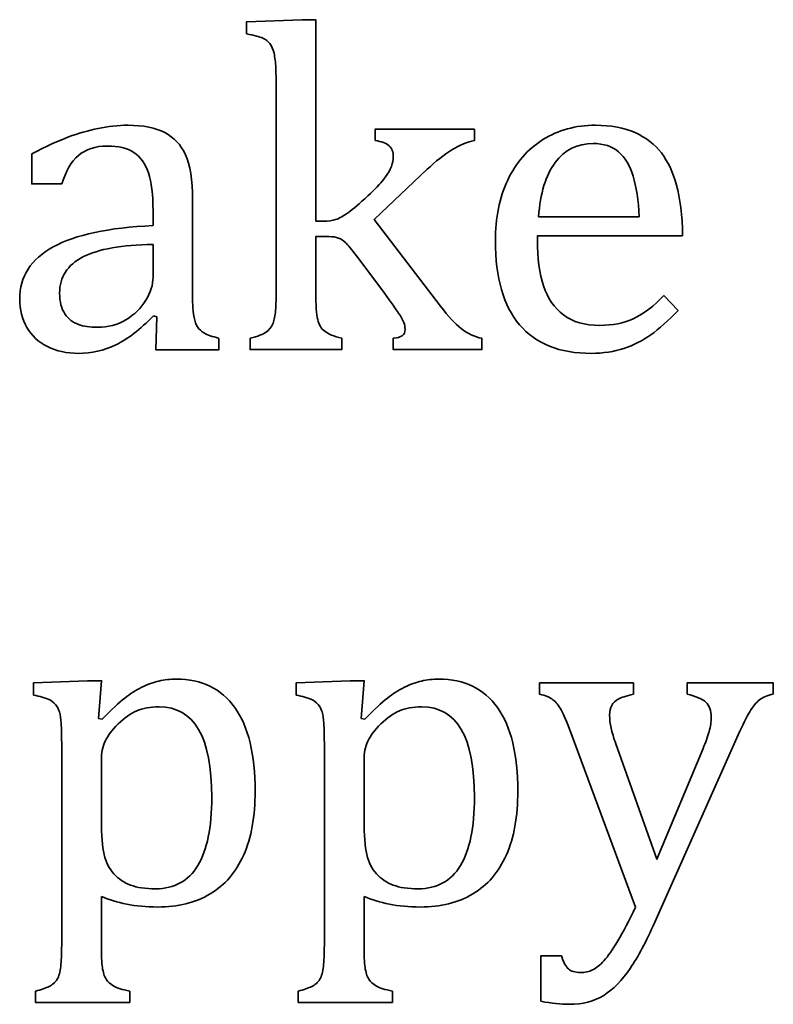
# Model space of a CAD drawing. Units: centimetres. Extents: x -94 to 94, y -58 to 58.
# Drawn here: x -90 to -89, y 47 to 49 of the extents above; entities that cross this region are included whole.
import ezdxf

# ---------------------------------------------------------------- set-up
doc = ezdxf.new("R2010")
doc.units = ezdxf.units.CM
doc.header["$MEASUREMENT"] = 0
doc.layers.add('Layer 1', color=7, linetype='Continuous')

msp = doc.modelspace()

# ---------------------------------------------------------------- linework, layer by layer
at = {"layer": 'Layer 1', "color": 250, "lineweight": 35}
for points, knots in [([(-89.31235, 48.66606), (-89.31235, 48.66606), (-89.31235, 48.68214), (-89.31235, 48.68214), (-89.31235, 48.68214), (-89.23763, 48.68522), (-89.23763, 48.68522), (-89.23763, 48.68522), (-89.21911, 48.68522), (-89.21911, 48.68522), (-89.21911, 48.68522), (-89.21913, 48.41427), (-89.21913, 48.41427)], [0, 0, 0, 0, 0.25, 0.25, 0.25, 0.5, 0.5, 0.5, 0.75, 0.75, 0.75, 1, 1, 1, 1]), ([(-89.27237, 48.57864), (-89.27237, 48.59843), (-89.27257, 48.61229), (-89.27287, 48.62013), (-89.27316, 48.62797), (-89.27403, 48.63464), (-89.27532, 48.64014), (-89.27667, 48.64563), (-89.27859, 48.64988), (-89.28091, 48.65304), (-89.28334, 48.65611), (-89.28653, 48.65854), (-89.29054, 48.66045), (-89.29456, 48.66235), (-89.30187, 48.66415), (-89.31235, 48.66606)], [0, 0, 0, 0, 0.2, 0.2, 0.2, 0.4, 0.4, 0.4, 0.6, 0.6, 0.6, 0.8, 0.8, 0.8, 1, 1, 1, 1]), ([(-89.60108, 48.50475), (-89.58128, 48.51512), (-89.56477, 48.52274), (-89.55154, 48.52761), (-89.53831, 48.53248), (-89.52509, 48.53629), (-89.51185, 48.53905), (-89.49864, 48.5418), (-89.48519, 48.54327), (-89.47154, 48.54327), (-89.45101, 48.54327), (-89.43461, 48.54), (-89.42221, 48.53343), (-89.40983, 48.52698), (-89.40053, 48.51702), (-89.39428, 48.50358), (-89.38815, 48.49014), (-89.38496, 48.46982), (-89.38496, 48.44273)], [0, 0, 0, 0, 0.1666667, 0.1666667, 0.1666667, 0.3333333, 0.3333333, 0.3333333, 0.5, 0.5, 0.5, 0.6666667, 0.6666667, 0.6666667, 0.8333333, 0.8333333, 0.8333333, 1, 1, 1, 1]), ([(-89.13943, 48.52276), (-89.13943, 48.52276), (-89.13943, 48.538), (-89.13943, 48.538), (-89.13943, 48.538), (-89.00576, 48.538), (-89.00576, 48.538), (-89.00576, 48.538), (-89.00576, 48.52276), (-89.00576, 48.52276)], [0, 0, 0, 0, 0.3333333, 0.3333333, 0.3333333, 0.6666667, 0.6666667, 0.6666667, 1, 1, 1, 1]), ([(-88.73208, 48.29426), (-88.74531, 48.2804), (-88.75748, 48.26961), (-88.76849, 48.26166), (-88.77961, 48.25383), (-88.79166, 48.24769), (-88.80489, 48.24325), (-88.81812, 48.2388), (-88.83272, 48.23658), (-88.84871, 48.23658), (-88.89125, 48.23658), (-88.92342, 48.24938), (-88.94512, 48.2749), (-88.96682, 48.3004), (-88.97761, 48.33808), (-88.97761, 48.38793), (-88.97761, 48.41872), (-88.97211, 48.44592), (-88.9611, 48.46941), (-88.95, 48.49302), (-88.93423, 48.51122), (-88.9138, 48.52402), (-88.89327, 48.53683), (-88.86978, 48.54329), (-88.8431, 48.54329), (-88.82225, 48.54329), (-88.80447, 48.5399), (-88.78976, 48.53333), (-88.77505, 48.52668), (-88.76331, 48.51767), (-88.75451, 48.50614), (-88.74573, 48.49471), (-88.73896, 48.48021), (-88.73409, 48.46275), (-88.72922, 48.44528), (-88.72647, 48.42254), (-88.72584, 48.39438)], [0, 0, 0, 0, 0.0833333, 0.0833333, 0.0833333, 0.1666667, 0.1666667, 0.1666667, 0.25, 0.25, 0.25, 0.3333333, 0.3333333, 0.3333333, 0.4166667, 0.4166667, 0.4166667, 0.5, 0.5, 0.5, 0.5833333, 0.5833333, 0.5833333, 0.6666667, 0.6666667, 0.6666667, 0.75, 0.75, 0.75, 0.8333333, 0.8333333, 0.8333333, 0.9166667, 0.9166667, 0.9166667, 1, 1, 1, 1]), ([(-89.20917, 48.41427), (-89.20229, 48.41427), (-89.19679, 48.41497), (-89.19245, 48.41639), (-89.18728, 48.41829), (-89.18155, 48.42146), (-89.17531, 48.42591), (-89.16917, 48.43036), (-89.16038, 48.43777), (-89.14896, 48.44835), (-89.13954, 48.45724), (-89.13234, 48.46475), (-89.12747, 48.471), (-89.1226, 48.47724), (-89.11921, 48.48286), (-89.11743, 48.48805), (-89.11572, 48.49238), (-89.11489, 48.49671), (-89.11489, 48.50105), (-89.11489, 48.50731), (-89.11678, 48.51218), (-89.12059, 48.51566), (-89.12451, 48.51916), (-89.13076, 48.5216), (-89.13943, 48.52276)], [0, 0, 0, 0, 0.125, 0.125, 0.125, 0.25, 0.25, 0.25, 0.375, 0.375, 0.375, 0.5, 0.5, 0.5, 0.625, 0.625, 0.625, 0.75, 0.75, 0.75, 0.875, 0.875, 0.875, 1, 1, 1, 1]), ([(-89.00576, 48.52276), (-89.01529, 48.52096), (-89.02545, 48.51673), (-89.03614, 48.51006), (-89.04693, 48.5035), (-89.05794, 48.49482), (-89.06938, 48.48402)], [0, 0, 0, 0, 0.5, 0.5, 0.5, 1, 1, 1, 1]), ([(-89.43798, 48.42856), (-89.43798, 48.45004), (-89.4401, 48.46698), (-89.44424, 48.47936), (-89.44835, 48.49174), (-89.45481, 48.50083), (-89.46371, 48.50666), (-89.4726, 48.51248), (-89.48456, 48.51534), (-89.49938, 48.51534), (-89.51557, 48.51534), (-89.52847, 48.51111), (-89.53831, 48.50263), (-89.54817, 48.49416), (-89.55557, 48.48147), (-89.56044, 48.46443)], [0, 0, 0, 0, 0.2, 0.2, 0.2, 0.4, 0.4, 0.4, 0.6, 0.6, 0.6, 0.8, 0.8, 0.8, 1, 1, 1, 1]), ([(-88.78415, 48.4202), (-88.78542, 48.44242), (-88.78817, 48.46073), (-88.79251, 48.47491), (-88.79685, 48.48899), (-88.80342, 48.49989), (-88.81209, 48.5074), (-88.82077, 48.51492), (-88.83209, 48.51873), (-88.84618, 48.51873), (-88.86743, 48.51873), (-88.88448, 48.51026), (-88.89718, 48.49312), (-88.90988, 48.47608), (-88.91739, 48.45174), (-88.91961, 48.4202)], [0, 0, 0, 0, 0.2, 0.2, 0.2, 0.4, 0.4, 0.4, 0.6, 0.6, 0.6, 0.8, 0.8, 0.8, 1, 1, 1, 1]), ([(-89.56044, 48.46443), (-89.56044, 48.46443), (-89.60108, 48.46443), (-89.60108, 48.46443), (-89.60108, 48.46443), (-89.60108, 48.50475), (-89.60108, 48.50475)], [0, 0, 0, 0, 0.5, 0.5, 0.5, 1, 1, 1, 1]), ([(-89.06938, 48.48402), (-89.06938, 48.48402), (-89.14059, 48.4164), (-89.14059, 48.4164), (-89.14059, 48.4164), (-89.05138, 48.29987), (-89.05138, 48.29987)], [0, 0, 0, 0, 0.5, 0.5, 0.5, 1, 1, 1, 1]), ([(-89.43735, 48.28716), (-89.45534, 48.26875), (-89.47227, 48.25573), (-89.48804, 48.24811), (-89.50392, 48.24038), (-89.52074, 48.23658), (-89.53842, 48.23658), (-89.55419, 48.23658), (-89.56805, 48.23964), (-89.58001, 48.24577), (-89.59197, 48.25182), (-89.60119, 48.26039), (-89.60764, 48.27149), (-89.61399, 48.28251), (-89.61727, 48.2953), (-89.61727, 48.30981), (-89.61727, 48.33998), (-89.60235, 48.36325), (-89.57239, 48.37966), (-89.54256, 48.39607), (-89.49778, 48.40569), (-89.43798, 48.40834)], [0, 0, 0, 0, 0.1428571, 0.1428571, 0.1428571, 0.2857143, 0.2857143, 0.2857143, 0.4285714, 0.4285714, 0.4285714, 0.5714286, 0.5714286, 0.5714286, 0.7142857, 0.7142857, 0.7142857, 0.8571429, 0.8571429, 0.8571429, 1, 1, 1, 1]), ([(-89.20176, 48.39354), (-89.20176, 48.39354), (-89.21913, 48.39354), (-89.21913, 48.39354), (-89.21913, 48.39354), (-89.21913, 48.31903), (-89.21913, 48.31903)], [0, 0, 0, 0, 0.5, 0.5, 0.5, 1, 1, 1, 1]), ([(-89.16388, 48.36718), (-89.17097, 48.37639), (-89.17594, 48.38253), (-89.1789, 48.38539), (-89.18198, 48.38835), (-89.18504, 48.39036), (-89.18843, 48.39163), (-89.19172, 48.3929), (-89.19616, 48.39354), (-89.20176, 48.39354)], [0, 0, 0, 0, 0.3333333, 0.3333333, 0.3333333, 0.6666667, 0.6666667, 0.6666667, 1, 1, 1, 1]), ([(-88.72584, 48.39438), (-88.72584, 48.39438), (-88.9212, 48.39438), (-88.9212, 48.39438), (-88.9212, 48.39438), (-88.9212, 48.38888), (-88.9212, 48.38888)], [0, 0, 0, 0, 0.5, 0.5, 0.5, 1, 1, 1, 1]), ([(-88.9212, 48.38888), (-88.9212, 48.36443), (-88.91845, 48.3439), (-88.91296, 48.32729), (-88.90756, 48.31067), (-88.89855, 48.29765), (-88.88606, 48.28822), (-88.87348, 48.27881), (-88.85728, 48.27416), (-88.83718, 48.27416), (-88.82024, 48.27416), (-88.80501, 48.27723), (-88.79145, 48.28358), (-88.7779, 48.28992), (-88.76447, 48.30018), (-88.75102, 48.31437)], [0, 0, 0, 0, 0.2, 0.2, 0.2, 0.4, 0.4, 0.4, 0.6, 0.6, 0.6, 0.8, 0.8, 0.8, 1, 1, 1, 1]), ([(-89.43798, 48.38294), (-89.48, 48.38254), (-89.51143, 48.37691), (-89.53228, 48.36622), (-89.55313, 48.35543), (-89.56361, 48.33923), (-89.56361, 48.31754), (-89.56361, 48.30569), (-89.56117, 48.29648), (-89.55642, 48.2896), (-89.55165, 48.28283), (-89.54572, 48.27806), (-89.53842, 48.27552), (-89.53122, 48.27288), (-89.52265, 48.27161), (-89.5127, 48.27161), (-89.49864, 48.27161), (-89.48593, 48.27498), (-89.4744, 48.28186), (-89.46296, 48.28865), (-89.45407, 48.29732), (-89.44761, 48.3079), (-89.44127, 48.31848), (-89.43798, 48.32885), (-89.43798, 48.33922)], [0, 0, 0, 0, 0.125, 0.125, 0.125, 0.25, 0.25, 0.25, 0.375, 0.375, 0.375, 0.5, 0.5, 0.5, 0.625, 0.625, 0.625, 0.75, 0.75, 0.75, 0.875, 0.875, 0.875, 1, 1, 1, 1]), ([(-89.38496, 48.33489), (-89.38496, 48.31954), (-89.38487, 48.30874), (-89.38467, 48.30249), (-89.38447, 48.29615), (-89.38396, 48.29033), (-89.38287, 48.28492), (-89.38182, 48.27952), (-89.38023, 48.27529), (-89.37822, 48.27212), (-89.37609, 48.26885), (-89.37303, 48.26608), (-89.369, 48.26387), (-89.36498, 48.26153), (-89.35843, 48.25921), (-89.34931, 48.25677)], [0, 0, 0, 0, 0.2, 0.2, 0.2, 0.4, 0.4, 0.4, 0.6, 0.6, 0.6, 0.8, 0.8, 0.8, 1, 1, 1, 1]), ([(-89.30749, 48.2568), (-89.29712, 48.25945), (-89.28992, 48.2622), (-89.28591, 48.26516), (-89.28188, 48.26802), (-89.27902, 48.27151), (-89.27723, 48.27553), (-89.27542, 48.27955), (-89.27426, 48.28506), (-89.27353, 48.29194), (-89.27283, 48.29892), (-89.27237, 48.30792), (-89.27237, 48.31903)], [0, 0, 0, 0, 0.25, 0.25, 0.25, 0.5, 0.5, 0.5, 0.75, 0.75, 0.75, 1, 1, 1, 1]), ([(-89.21913, 48.31903), (-89.21913, 48.30125), (-89.21822, 48.28897), (-89.21659, 48.28199), (-89.215, 48.27511), (-89.21182, 48.26982), (-89.20716, 48.26621), (-89.20251, 48.26261), (-89.19489, 48.25945), (-89.1843, 48.2568)], [0, 0, 0, 0, 0.3333333, 0.3333333, 0.3333333, 0.6666667, 0.6666667, 0.6666667, 1, 1, 1, 1]), ([(-89.11489, 48.2568), (-89.10949, 48.2573), (-89.10556, 48.2586), (-89.10292, 48.26029), (-89.10038, 48.26209), (-89.09911, 48.26506), (-89.09911, 48.26918), (-89.09911, 48.27225), (-89.09962, 48.27532), (-89.1008, 48.27828), (-89.10196, 48.28126), (-89.1043, 48.28538), (-89.10778, 48.29056), (-89.11129, 48.29575), (-89.11773, 48.30474), (-89.12694, 48.31755)], [0, 0, 0, 0, 0.2, 0.2, 0.2, 0.4, 0.4, 0.4, 0.6, 0.6, 0.6, 0.8, 0.8, 0.8, 1, 1, 1, 1]), ([(-89.05138, 48.29987), (-89.041, 48.28622), (-89.03169, 48.27617), (-89.02322, 48.26961), (-89.01486, 48.26315), (-89.00577, 48.25881), (-88.99581, 48.2568)], [0, 0, 0, 0, 0.5, 0.5, 0.5, 1, 1, 1, 1]), ([(-89.34931, 48.25677), (-89.34931, 48.25677), (-89.34931, 48.24153), (-89.34931, 48.24153), (-89.34931, 48.24153), (-89.43431, 48.24153), (-89.43431, 48.24153), (-89.43431, 48.24153), (-89.43269, 48.28589), (-89.43269, 48.28589)], [0, 0, 0, 0, 0.3333333, 0.3333333, 0.3333333, 0.6666667, 0.6666667, 0.6666667, 1, 1, 1, 1]), ([(-89.1843, 48.2568), (-89.1843, 48.2568), (-89.1843, 48.24156), (-89.1843, 48.24156), (-89.1843, 48.24156), (-89.30749, 48.24156), (-89.30749, 48.24156), (-89.30749, 48.24156), (-89.30749, 48.2568), (-89.30749, 48.2568)], [0, 0, 0, 0, 0.3333333, 0.3333333, 0.3333333, 0.6666667, 0.6666667, 0.6666667, 1, 1, 1, 1]), ([(-88.99581, 48.2568), (-88.99581, 48.2568), (-88.99581, 48.24156), (-88.99581, 48.24156), (-88.99581, 48.24156), (-89.11489, 48.24156), (-89.11489, 48.24156), (-89.11489, 48.24156), (-89.11489, 48.2568), (-89.11489, 48.2568)], [0, 0, 0, 0, 0.3333333, 0.3333333, 0.3333333, 0.6666667, 0.6666667, 0.6666667, 1, 1, 1, 1]), ([(-89.59888, 47.77715), (-89.59888, 47.77715), (-89.59888, 47.79355), (-89.59888, 47.79355), (-89.59888, 47.79355), (-89.52607, 47.79631), (-89.52607, 47.79631), (-89.52607, 47.79631), (-89.50712, 47.79631), (-89.50712, 47.79631), (-89.50712, 47.79631), (-89.51115, 47.74583), (-89.51115, 47.74583), (-89.51115, 47.74583), (-89.50649, 47.74456), (-89.50649, 47.74456)], [0, 0, 0, 0, 0.2, 0.2, 0.2, 0.4, 0.4, 0.4, 0.6, 0.6, 0.6, 0.8, 0.8, 0.8, 1, 1, 1, 1]), ([(-89.50649, 47.74456), (-89.49368, 47.75757), (-89.48352, 47.767), (-89.47611, 47.77292), (-89.46871, 47.77885), (-89.46098, 47.78372), (-89.45304, 47.78763), (-89.44511, 47.79155), (-89.43738, 47.79441), (-89.43008, 47.79599), (-89.42277, 47.79769), (-89.41494, 47.79853), (-89.40668, 47.79853), (-89.3725, 47.79853), (-89.34635, 47.78573), (-89.32804, 47.76022), (-89.30973, 47.73471), (-89.30064, 47.69736), (-89.30064, 47.64814), (-89.30064, 47.61396), (-89.30583, 47.58528), (-89.31609, 47.5621), (-89.32648, 47.53882), (-89.34149, 47.52136), (-89.36129, 47.5097), (-89.38097, 47.49797), (-89.40446, 47.49214), (-89.43177, 47.49214), (-89.44712, 47.49214), (-89.46087, 47.49342), (-89.47336, 47.49606), (-89.48575, 47.4986), (-89.49707, 47.50209), (-89.50744, 47.50642)], [0, 0, 0, 0, 0.0909091, 0.0909091, 0.0909091, 0.1818182, 0.1818182, 0.1818182, 0.2727273, 0.2727273, 0.2727273, 0.3636364, 0.3636364, 0.3636364, 0.4545455, 0.4545455, 0.4545455, 0.5454545, 0.5454545, 0.5454545, 0.6363636, 0.6363636, 0.6363636, 0.7272727, 0.7272727, 0.7272727, 0.8181818, 0.8181818, 0.8181818, 0.9090909, 0.9090909, 0.9090909, 1, 1, 1, 1]), ([(-89.2457, 47.77715), (-89.2457, 47.77715), (-89.2457, 47.79355), (-89.2457, 47.79355), (-89.2457, 47.79355), (-89.1729, 47.79631), (-89.1729, 47.79631), (-89.1729, 47.79631), (-89.15394, 47.79631), (-89.15394, 47.79631), (-89.15394, 47.79631), (-89.15798, 47.74583), (-89.15798, 47.74583), (-89.15798, 47.74583), (-89.15332, 47.74456), (-89.15332, 47.74456)], [0, 0, 0, 0, 0.2, 0.2, 0.2, 0.4, 0.4, 0.4, 0.6, 0.6, 0.6, 0.8, 0.8, 0.8, 1, 1, 1, 1]), ([(-89.15332, 47.74456), (-89.14051, 47.75757), (-89.13035, 47.767), (-89.12294, 47.77292), (-89.11554, 47.77885), (-89.10781, 47.78372), (-89.09987, 47.78763), (-89.09193, 47.79155), (-89.08421, 47.79441), (-89.07691, 47.79599), (-89.0696, 47.79769), (-89.06177, 47.79853), (-89.05352, 47.79853), (-89.01933, 47.79853), (-88.99319, 47.78573), (-88.97488, 47.76022), (-88.95657, 47.73471), (-88.94746, 47.69736), (-88.94746, 47.64814), (-88.94746, 47.61396), (-88.95266, 47.58528), (-88.96292, 47.5621), (-88.9733, 47.53882), (-88.98832, 47.52136), (-89.00811, 47.5097), (-89.0278, 47.49797), (-89.0513, 47.49214), (-89.07859, 47.49214), (-89.09395, 47.49214), (-89.10769, 47.49342), (-89.12018, 47.49606), (-89.13258, 47.4986), (-89.14389, 47.50209), (-89.15426, 47.50642)], [0, 0, 0, 0, 0.0909091, 0.0909091, 0.0909091, 0.1818182, 0.1818182, 0.1818182, 0.2727273, 0.2727273, 0.2727273, 0.3636364, 0.3636364, 0.3636364, 0.4545455, 0.4545455, 0.4545455, 0.5454545, 0.5454545, 0.5454545, 0.6363636, 0.6363636, 0.6363636, 0.7272727, 0.7272727, 0.7272727, 0.8181818, 0.8181818, 0.8181818, 0.9090909, 0.9090909, 0.9090909, 1, 1, 1, 1]), ([(-88.9183, 47.77831), (-88.9183, 47.77831), (-88.9183, 47.79355), (-88.9183, 47.79355), (-88.9183, 47.79355), (-88.79214, 47.79355), (-88.79214, 47.79355), (-88.79214, 47.79355), (-88.79214, 47.77831), (-88.79214, 47.77831)], [0, 0, 0, 0, 0.3333333, 0.3333333, 0.3333333, 0.6666667, 0.6666667, 0.6666667, 1, 1, 1, 1]), ([(-88.71985, 47.77831), (-88.71985, 47.77831), (-88.71985, 47.79355), (-88.71985, 47.79355), (-88.71985, 47.79355), (-88.60396, 47.79355), (-88.60396, 47.79355), (-88.60396, 47.79355), (-88.60396, 47.77831), (-88.60396, 47.77831)], [0, 0, 0, 0, 0.3333333, 0.3333333, 0.3333333, 0.6666667, 0.6666667, 0.6666667, 1, 1, 1, 1]), ([(-89.56082, 47.70699), (-89.56082, 47.72191), (-89.56102, 47.73249), (-89.56142, 47.73883), (-89.56182, 47.74508), (-89.56258, 47.75038), (-89.56385, 47.7545), (-89.56512, 47.75862), (-89.56692, 47.76201), (-89.56924, 47.76466), (-89.57167, 47.76742), (-89.57486, 47.76963), (-89.57887, 47.77155), (-89.58289, 47.77335), (-89.58957, 47.77524), (-89.59888, 47.77715)], [0, 0, 0, 0, 0.2, 0.2, 0.2, 0.4, 0.4, 0.4, 0.6, 0.6, 0.6, 0.8, 0.8, 0.8, 1, 1, 1, 1]), ([(-89.20764, 47.70699), (-89.20764, 47.72191), (-89.20785, 47.73249), (-89.20825, 47.73883), (-89.20865, 47.74508), (-89.2094, 47.75038), (-89.21068, 47.7545), (-89.21194, 47.75862), (-89.21375, 47.76201), (-89.21608, 47.76466), (-89.2185, 47.76742), (-89.22168, 47.76963), (-89.22571, 47.77155), (-89.22973, 47.77335), (-89.23639, 47.77524), (-89.2457, 47.77715)], [0, 0, 0, 0, 0.2, 0.2, 0.2, 0.4, 0.4, 0.4, 0.6, 0.6, 0.6, 0.8, 0.8, 0.8, 1, 1, 1, 1]), ([(-88.87586, 47.7256), (-88.88147, 47.74075), (-88.88591, 47.75122), (-88.8893, 47.75726), (-88.89279, 47.76329), (-88.89639, 47.76784), (-88.9003, 47.7709), (-88.90433, 47.77397), (-88.91025, 47.77651), (-88.9183, 47.77831)], [0, 0, 0, 0, 0.3333333, 0.3333333, 0.3333333, 0.6666667, 0.6666667, 0.6666667, 1, 1, 1, 1]), ([(-88.79214, 47.77831), (-88.80188, 47.77609), (-88.80865, 47.77386), (-88.81257, 47.77164), (-88.81648, 47.76953), (-88.81945, 47.76667), (-88.82124, 47.76328), (-88.82315, 47.75989), (-88.8241, 47.75545), (-88.8241, 47.75016), (-88.8241, 47.74455), (-88.8234, 47.73873), (-88.82209, 47.7328), (-88.82072, 47.72677), (-88.8186, 47.71978), (-88.81574, 47.71163)], [0, 0, 0, 0, 0.2, 0.2, 0.2, 0.4, 0.4, 0.4, 0.6, 0.6, 0.6, 0.8, 0.8, 0.8, 1, 1, 1, 1]), ([(-88.69848, 47.70518), (-88.69499, 47.71343), (-88.69223, 47.72105), (-88.69033, 47.72793), (-88.68832, 47.73492), (-88.68737, 47.74137), (-88.68737, 47.7473), (-88.68737, 47.75619), (-88.6898, 47.76296), (-88.69466, 47.76751), (-88.69954, 47.77207), (-88.70789, 47.77566), (-88.71985, 47.77831)], [0, 0, 0, 0, 0.25, 0.25, 0.25, 0.5, 0.5, 0.5, 0.75, 0.75, 0.75, 1, 1, 1, 1]), ([(-88.60396, 47.77831), (-88.61201, 47.77671), (-88.61814, 47.77417), (-88.62249, 47.77069), (-88.62683, 47.76731), (-88.63127, 47.76191), (-88.6356, 47.7546), (-88.63995, 47.7473), (-88.64503, 47.73703), (-88.65106, 47.72381)], [0, 0, 0, 0, 0.3333333, 0.3333333, 0.3333333, 0.6666667, 0.6666667, 0.6666667, 1, 1, 1, 1]), ([(-89.50748, 47.60876), (-89.50748, 47.58887), (-89.50621, 47.57363), (-89.50378, 47.56283), (-89.50124, 47.55215), (-89.4969, 47.54337), (-89.49055, 47.5367), (-89.4843, 47.52993), (-89.47678, 47.52494), (-89.46822, 47.52156), (-89.45965, 47.51828), (-89.44832, 47.51669), (-89.43424, 47.51669), (-89.40927, 47.51669), (-89.39043, 47.52706), (-89.37784, 47.5478), (-89.36524, 47.56855), (-89.35901, 47.59924), (-89.35901, 47.63977), (-89.35901, 47.72074), (-89.3826, 47.76127), (-89.42991, 47.76127), (-89.44155, 47.76127), (-89.4515, 47.75947), (-89.45986, 47.75587), (-89.46822, 47.75227), (-89.47658, 47.74635), (-89.48483, 47.7383), (-89.4931, 47.73026), (-89.49891, 47.72243), (-89.5024, 47.71492), (-89.50579, 47.7074), (-89.50748, 47.69925), (-89.50748, 47.69057)], [0, 0, 0, 0, 0.0909091, 0.0909091, 0.0909091, 0.1818182, 0.1818182, 0.1818182, 0.2727273, 0.2727273, 0.2727273, 0.3636364, 0.3636364, 0.3636364, 0.4545455, 0.4545455, 0.4545455, 0.5454545, 0.5454545, 0.5454545, 0.6363636, 0.6363636, 0.6363636, 0.7272727, 0.7272727, 0.7272727, 0.8181818, 0.8181818, 0.8181818, 0.9090909, 0.9090909, 0.9090909, 1, 1, 1, 1]), ([(-89.15431, 47.60876), (-89.15431, 47.58887), (-89.15304, 47.57363), (-89.15061, 47.56283), (-89.14807, 47.55215), (-89.14373, 47.54337), (-89.13738, 47.5367), (-89.13114, 47.52993), (-89.12362, 47.52494), (-89.11505, 47.52156), (-89.10648, 47.51828), (-89.09515, 47.51669), (-89.08107, 47.51669), (-89.0561, 47.51669), (-89.03726, 47.52706), (-89.02467, 47.5478), (-89.01207, 47.56855), (-89.00583, 47.59924), (-89.00583, 47.63977), (-89.00583, 47.72074), (-89.02943, 47.76127), (-89.07674, 47.76127), (-89.08838, 47.76127), (-89.09833, 47.75947), (-89.1067, 47.75587), (-89.11505, 47.75227), (-89.12341, 47.74635), (-89.13165, 47.7383), (-89.13992, 47.73026), (-89.14574, 47.72243), (-89.14923, 47.71492), (-89.15262, 47.7074), (-89.15431, 47.69925), (-89.15431, 47.69057)], [0, 0, 0, 0, 0.0909091, 0.0909091, 0.0909091, 0.1818182, 0.1818182, 0.1818182, 0.2727273, 0.2727273, 0.2727273, 0.3636364, 0.3636364, 0.3636364, 0.4545455, 0.4545455, 0.4545455, 0.5454545, 0.5454545, 0.5454545, 0.6363636, 0.6363636, 0.6363636, 0.7272727, 0.7272727, 0.7272727, 0.8181818, 0.8181818, 0.8181818, 0.9090909, 0.9090909, 0.9090909, 1, 1, 1, 1]), ([(-88.81574, 47.71163), (-88.81574, 47.71163), (-88.7605, 47.55638), (-88.7605, 47.55638), (-88.7605, 47.55638), (-88.69848, 47.70518), (-88.69848, 47.70518)], [0, 0, 0, 0, 0.5, 0.5, 0.5, 1, 1, 1, 1]), ([(-88.88887, 47.42673), (-88.88644, 47.41826), (-88.88325, 47.41234), (-88.87956, 47.40906), (-88.87586, 47.40578), (-88.87045, 47.40408), (-88.86347, 47.40408), (-88.85724, 47.40408), (-88.85172, 47.40525), (-88.84686, 47.40768), (-88.84198, 47.41001), (-88.83691, 47.41414), (-88.83172, 47.41996), (-88.82643, 47.42568), (-88.82019, 47.43456), (-88.8131, 47.44653), (-88.8059, 47.4586), (-88.79796, 47.47372), (-88.78906, 47.49214)], [0, 0, 0, 0, 0.1666667, 0.1666667, 0.1666667, 0.3333333, 0.3333333, 0.3333333, 0.5, 0.5, 0.5, 0.6666667, 0.6666667, 0.6666667, 0.8333333, 0.8333333, 0.8333333, 1, 1, 1, 1]), ([(-88.76336, 47.47171), (-88.77468, 47.44611), (-88.78569, 47.42525), (-88.79648, 47.40937), (-88.80728, 47.3935), (-88.81902, 47.38143), (-88.83194, 47.37339), (-88.84495, 47.36536), (-88.8603, 47.36133), (-88.87808, 47.36133), (-88.88939, 47.36133), (-88.90221, 47.36261), (-88.9165, 47.36536)], [0, 0, 0, 0, 0.25, 0.25, 0.25, 0.5, 0.5, 0.5, 0.75, 0.75, 0.75, 1, 1, 1, 1]), ([(-89.59585, 47.37901), (-89.58844, 47.38102), (-89.58231, 47.38314), (-89.57765, 47.38535), (-89.5731, 47.38747), (-89.5695, 47.39076), (-89.56696, 47.39499), (-89.56453, 47.39922), (-89.56283, 47.40494), (-89.56199, 47.41214), (-89.56128, 47.41944), (-89.56082, 47.42896), (-89.56082, 47.44103)], [0, 0, 0, 0, 0.25, 0.25, 0.25, 0.5, 0.5, 0.5, 0.75, 0.75, 0.75, 1, 1, 1, 1]), ([(-89.50748, 47.44103), (-89.50748, 47.42759), (-89.50697, 47.41753), (-89.50611, 47.41097), (-89.50511, 47.40429), (-89.50346, 47.39912), (-89.50113, 47.39531), (-89.4987, 47.39139), (-89.4953, 47.38832), (-89.49087, 47.38578), (-89.48642, 47.38335), (-89.47921, 47.38102), (-89.46938, 47.37901)], [0, 0, 0, 0, 0.25, 0.25, 0.25, 0.5, 0.5, 0.5, 0.75, 0.75, 0.75, 1, 1, 1, 1]), ([(-89.24268, 47.37901), (-89.23528, 47.38102), (-89.22913, 47.38314), (-89.22448, 47.38535), (-89.21993, 47.38747), (-89.21632, 47.39076), (-89.21378, 47.39499), (-89.21136, 47.39922), (-89.20966, 47.40494), (-89.20882, 47.41214), (-89.20812, 47.41944), (-89.20764, 47.42896), (-89.20764, 47.44103)], [0, 0, 0, 0, 0.25, 0.25, 0.25, 0.5, 0.5, 0.5, 0.75, 0.75, 0.75, 1, 1, 1, 1]), ([(-89.15431, 47.44103), (-89.15431, 47.42759), (-89.15381, 47.41753), (-89.15294, 47.41097), (-89.15194, 47.40429), (-89.15028, 47.39912), (-89.14796, 47.39531), (-89.14553, 47.39139), (-89.14214, 47.38832), (-89.1377, 47.38578), (-89.13325, 47.38335), (-89.12605, 47.38102), (-89.1162, 47.37901)], [0, 0, 0, 0, 0.25, 0.25, 0.25, 0.5, 0.5, 0.5, 0.75, 0.75, 0.75, 1, 1, 1, 1]), ([(-88.9165, 47.36536), (-88.9165, 47.36536), (-88.9165, 47.42673), (-88.9165, 47.42673), (-88.9165, 47.42673), (-88.88887, 47.42673), (-88.88887, 47.42673)], [0, 0, 0, 0, 0.5, 0.5, 0.5, 1, 1, 1, 1]), ([(-89.46938, 47.37901), (-89.46938, 47.37901), (-89.46938, 47.36377), (-89.46938, 47.36377), (-89.46938, 47.36377), (-89.59585, 47.36377), (-89.59585, 47.36377), (-89.59585, 47.36377), (-89.59585, 47.37901), (-89.59585, 47.37901)], [0, 0, 0, 0, 0.3333333, 0.3333333, 0.3333333, 0.6666667, 0.6666667, 0.6666667, 1, 1, 1, 1]), ([(-89.1162, 47.37901), (-89.1162, 47.37901), (-89.1162, 47.36377), (-89.1162, 47.36377), (-89.1162, 47.36377), (-89.24268, 47.36377), (-89.24268, 47.36377), (-89.24268, 47.36377), (-89.24268, 47.37901), (-89.24268, 47.37901)], [0, 0, 0, 0, 0.3333333, 0.3333333, 0.3333333, 0.6666667, 0.6666667, 0.6666667, 1, 1, 1, 1])]:
    msp.add_open_spline(points, degree=3, knots=knots, dxfattribs=at)
for points in [[(-89.27237, 48.31903), (-89.27237, 48.31903), (-89.27237, 48.57864), (-89.27237, 48.57864)], [(-89.38496, 48.44273), (-89.38496, 48.44273), (-89.38496, 48.33489), (-89.38496, 48.33489)], [(-89.43798, 48.40834), (-89.43798, 48.40834), (-89.43798, 48.42856), (-89.43798, 48.42856)], [(-88.91961, 48.4202), (-88.91961, 48.4202), (-88.78415, 48.4202), (-88.78415, 48.4202)], [(-89.21913, 48.41427), (-89.21913, 48.41427), (-89.20917, 48.41427), (-89.20917, 48.41427)], [(-89.43798, 48.33922), (-89.43798, 48.33922), (-89.43798, 48.38294), (-89.43798, 48.38294)], [(-89.12694, 48.31755), (-89.12694, 48.31755), (-89.16388, 48.36718), (-89.16388, 48.36718)], [(-88.75102, 48.31437), (-88.75102, 48.31437), (-88.73208, 48.29426), (-88.73208, 48.29426)], [(-89.43269, 48.28589), (-89.43269, 48.28589), (-89.43735, 48.28716), (-89.43735, 48.28716)], [(-88.78906, 47.49214), (-88.78906, 47.49214), (-88.87586, 47.7256), (-88.87586, 47.7256)], [(-88.65106, 47.72381), (-88.65106, 47.72381), (-88.76336, 47.47171), (-88.76336, 47.47171)], [(-89.56082, 47.44103), (-89.56082, 47.44103), (-89.56082, 47.70699), (-89.56082, 47.70699)], [(-89.20764, 47.44103), (-89.20764, 47.44103), (-89.20764, 47.70699), (-89.20764, 47.70699)], [(-89.50748, 47.69057), (-89.50748, 47.69057), (-89.50748, 47.60876), (-89.50748, 47.60876)], [(-89.15431, 47.69057), (-89.15431, 47.69057), (-89.15431, 47.60876), (-89.15431, 47.60876)], [(-89.50748, 47.50642), (-89.50748, 47.50642), (-89.50748, 47.44103), (-89.50748, 47.44103)], [(-89.50744, 47.50642), (-89.50744, 47.50642), (-89.50748, 47.50642), (-89.50748, 47.50642)], [(-89.15431, 47.50642), (-89.15431, 47.50642), (-89.15431, 47.44103), (-89.15431, 47.44103)], [(-89.15426, 47.50642), (-89.15426, 47.50642), (-89.15431, 47.50642), (-89.15431, 47.50642)]]:
    msp.add_open_spline(points, degree=3, dxfattribs=at)

doc.saveas('drawing.dxf')
